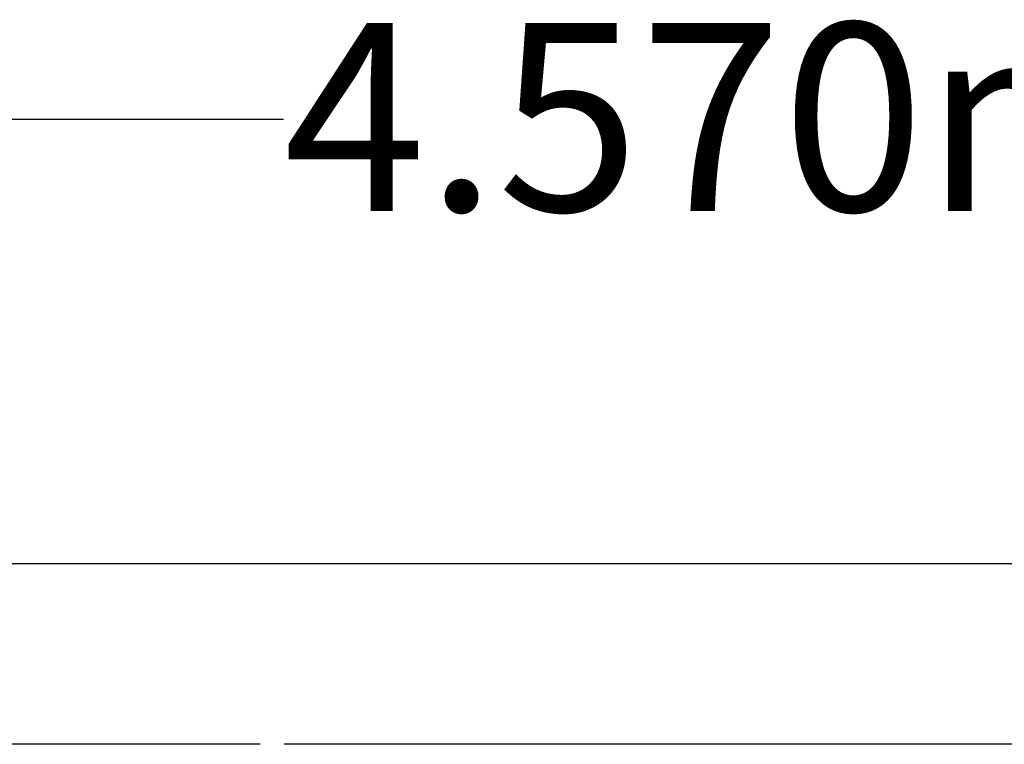
# Model space of a CAD drawing. Units: millimetres. Extents: x 843 to 35893, y 596 to 21728.
# Drawn here: x 30689 to 31631, y 16201 to 16894 of the extents above; entities that cross this region are included whole.
import ezdxf

# ---------------------------------------------------------------- set-up
doc = ezdxf.new("R2010")
doc.units = ezdxf.units.MM
doc.header["$LTSCALE"] = 85
doc.layers.add('FORMAT', color=7, linetype='Continuous')
doc.styles.add('SLDTEXTSTYLE1', font='TXT', dxfattribs={"width": 0.7})
doc.dimstyles.new('SLDDIMSTYLE8', dxfattribs={"dimtxt": 191.911111, "dimasz": 191.911111, "dimexe": 0, "dimexo": 0.0625, "dimgap": 47.977778, "dimtad": 0, "dimtih": 1, "dimtoh": 1, "dimdec": 0, "dimlfac": 1.764706, "dimrnd": 1e-09, "dimzin": 4, "dimdsep": 46, "dimtxsty": 'SLDTEXTSTYLE1', "dimsah": 1, "dimcen": 0.09, "dimadec": 0, "dimazin": 1, "dimtfac": 1, "dimtdec": 0, "dimtofl": 0, "dimtmove": 0, "dimatfit": 3, "dimfxl": 1, "dimfrac": 2, "dimtolj": 1, "dimtzin": 12, "dimarcsym": 0})

# ---------------------------------------------------------------- blocks, each defined once
blk = doc.blocks.new('_D_6')
at = {"layer": 'FORMAT', "color": 7, "transparency": 16777216}
for p, q in [((30047.64, 14013.13), (30047.64, 16884.11)), ((32637.31, 16481.58), (32637.31, 16884.11)), ((30047.64, 16799.11), (30941, 16799.11)), ((32637.31, 16799.11), (31743.96, 16799.11))]:
    blk.add_line(p, q, dxfattribs=at)
for points in [[(30047.64, 16799.11), (30239.55, 16769.58), (30239.55, 16828.63)], [(32637.31, 16799.11), (32445.4, 16828.63), (32445.4, 16769.58)]]:
    blk.add_solid(points, dxfattribs=at)
at = {"layer": 'FORMAT', "color": 7, "transparency": 16777216, "insert": (30941, 16891.1), "char_height": 179.917, "attachment_point": 1, "style": 'SLDTEXTSTYLE1'}
blk.add_mtext('4.570m', dxfattribs=at)

msp = doc.modelspace()

# ---------------------------------------------------------------- linework, layer by layer
at = {"color": 7, "linetype": 'Continuous', "lineweight": 25}
for p, q in [((32637.31, 16373.63), (28084.7, 16373.63)), ((30918.76, 16200.91), (29714.04, 16200.91)), ((32146.52, 16200.91), (30941.79, 16200.91))]:
    msp.add_line(p, q, dxfattribs=at)

# ---------------------------------------------------------------- dimensions: what is measured, and where the dimension line sits
at = {"layer": 'FORMAT', "color": 7}
dim = msp.add_linear_dim(base=(32637.31, 16799.11), p1=(30047.64, 13905.18), p2=(32637.31, 16373.63), dimstyle='SLDDIMSTYLE8', dxfattribs=at)
dim.commit()
dim.dimension.update_dxf_attribs({"geometry": '_D_6', "text_midpoint": (31342.48, 16799.11), "dimtype": 160})

doc.saveas('drawing.dxf')
